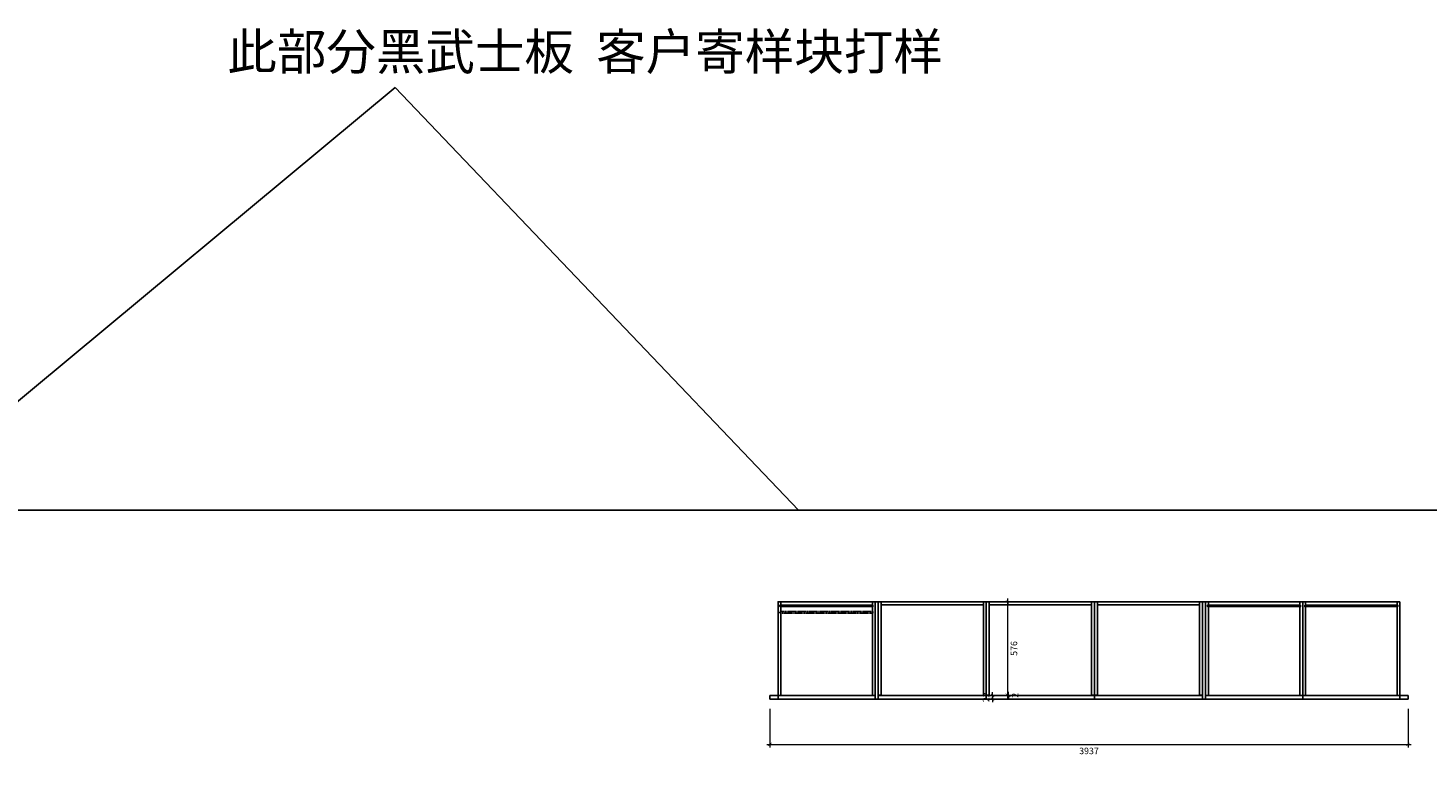
# Model space of a CAD drawing. Units: millimetres. Extents: x 11352 to 34384, y 565 to 14231.
# Drawn here: x 21378 to 30017, y 4941 to 9485 of the extents above; entities that cross this region are included whole.
import ezdxf

# ---------------------------------------------------------------- set-up
doc = ezdxf.new("R2010")
doc.units = ezdxf.units.MM
doc.linetypes.add('DASHED', pattern=[0.75, 0.5, -0.25])
doc.styles.get("Standard").update_dxf_attribs({"font": 'arial.ttf'})
doc.dimstyles.new('建筑标注50', dxfattribs={"dimtxt": 40, "dimasz": 20, "dimexe": 20, "dimexo": 60, "dimgap": 20, "dimtad": 2, "dimdec": 0, "dimdsep": 46, "dimtxsty": 'Standard', "dimblk": 'ARCHTICK', "dimcen": 2.5, "dimdle": 20, "dimclrd": 252, "dimclre": 252, "dimclrt": 11, "dimadec": 0, "dimazin": 0, "dimtfac": 1, "dimtdec": 0, "dimtix": 1, "dimtmove": 0, "dimatfit": 3, "dimfxl": 1, "dimtolj": 1, "dimtzin": 0, "dimlwd": 0, "dimlwe": 0, "dimarcsym": 0})

# ---------------------------------------------------------------- blocks, each defined once
blk = doc.blocks.new('_ArchTick')
at = {"color": 0, "linetype": 'ByBlock', "const_width": 0.15}
blk.add_lwpolyline([(-0.5, -0.5), (0.5, 0.5)], dxfattribs=at)
blk = doc.blocks.new('*D113')
at = {"color": 252, "lineweight": 0, "transparency": 16777216}
for p, q in [((25956.4, 5282.3), (25956.4, 5042.3)), ((29893.4, 5282.3), (29893.4, 5042.3)), ((25936.4, 5062.3), (29913.4, 5062.3))]:
    blk.add_line(p, q, dxfattribs=at)
at = {"layer": 'Defpoints', "color": 0, "transparency": 16777216}
for p in [(25956.4, 5342.3), (29893.4, 5342.3), (29893.4, 5062.3)]:
    blk.add_point(p, dxfattribs=at)
at = {"color": 252, "lineweight": 0, "transparency": 16777216, "xscale": 20, "yscale": 20, "zscale": 20, "rotation": 180}
blk.add_blockref('_ArchTick', (25956.4, 5062.3), dxfattribs=at)
at = {"color": 252, "lineweight": 0, "transparency": 16777216, "xscale": 20, "yscale": 20, "zscale": 20}
blk.add_blockref('_ArchTick', (29893.4, 5062.3), dxfattribs=at)
at = {"color": 11, "transparency": 16777216, "insert": (27924.9, 5021.8), "char_height": 40, "attachment_point": 5}
blk.add_mtext('\\A1;3937', dxfattribs=at)
blk = doc.blocks.new('*D120')
at = {"color": 252, "lineweight": 0, "transparency": 16777216}
for p, q in [((27421.6, 5962.3), (27421.6, 5346.3)), ((27447.6, 5942.3), (27441.6, 5942.3)), ((27369.4, 5366.3), (27441.6, 5366.3))]:
    blk.add_line(p, q, dxfattribs=at)
at = {"layer": 'Defpoints', "color": 0, "transparency": 16777216}
for p in [(27387.6, 5942.3), (27309.4, 5366.3), (27421.6, 5366.3)]:
    blk.add_point(p, dxfattribs=at)
at = {"color": 252, "lineweight": 0, "transparency": 16777216, "xscale": 20, "yscale": 20, "zscale": 20}
for p, rotation in [((27421.6, 5942.3), 90), ((27421.6, 5366.3), 270)]:
    blk.add_blockref('_ArchTick', p, dxfattribs=dict(at, rotation=rotation))
at = {"color": 11, "transparency": 16777216, "insert": (27462.1, 5654.3), "char_height": 40, "attachment_point": 5, "rotation": 90}
blk.add_mtext('\\A1;576', dxfattribs=at)
blk = doc.blocks.new('*D121')
at = {"color": 252, "lineweight": 0, "transparency": 16777216}
for p, q in [((27369.4, 5366.3), (27448.6, 5366.3)), ((27369.4, 5364.3), (27448.6, 5364.3)), ((27428.6, 5366.3), (27428.6, 5386.3)), ((27428.6, 5366.3), (27428.6, 5364.3)), ((27428.6, 5364.3), (27428.6, 5344.3))]:
    blk.add_line(p, q, dxfattribs=at)
at = {"layer": 'Defpoints', "color": 0, "transparency": 16777216}
for p in [(27309.4, 5366.3), (27309.4, 5364.3), (27428.6, 5364.3)]:
    blk.add_point(p, dxfattribs=at)
at = {"color": 252, "lineweight": 0, "transparency": 16777216, "xscale": 20, "yscale": 20, "zscale": 20}
for p, rotation in [((27428.6, 5366.3), 270), ((27428.6, 5364.3), 90)]:
    blk.add_blockref('_ArchTick', p, dxfattribs=dict(at, rotation=rotation))
at = {"color": 11, "transparency": 16777216, "insert": (27468.7, 5365.3), "char_height": 40, "attachment_point": 5, "rotation": 90}
blk.add_mtext('\\A1;2', dxfattribs=at)
blk = doc.blocks.new('*D122')
at = {"color": 252, "lineweight": 0, "transparency": 16777216}
for p, q in [((27275.6, 5364.3), (27309.6, 5364.3)), ((27329.6, 5364.3), (27329.6, 5384.3)), ((27329.6, 5364.3), (27329.6, 5342.3)), ((27275.6, 5342.3), (27309.6, 5342.3)), ((27329.6, 5342.3), (27329.6, 5322.3))]:
    blk.add_line(p, q, dxfattribs=at)
at = {"layer": 'Defpoints', "color": 0, "transparency": 16777216}
for p in [(27335.6, 5364.3), (27329.6, 5342.3), (27335.6, 5342.3)]:
    blk.add_point(p, dxfattribs=at)
at = {"color": 252, "lineweight": 0, "transparency": 16777216, "xscale": 20, "yscale": 20, "zscale": 20}
for p, rotation in [((27329.6, 5364.3), 270), ((27329.6, 5342.3), 90)]:
    blk.add_blockref('_ArchTick', p, dxfattribs=dict(at, rotation=rotation))
at = {"color": 11, "transparency": 16777216, "insert": (27289.6, 5353.3), "char_height": 40, "attachment_point": 5, "rotation": 90}
blk.add_mtext('\\A1;22', dxfattribs=at)

msp = doc.modelspace()

# ---------------------------------------------------------------- linework, layer by layer
for p, q in [((23643.5, 9118.1), (20489.7, 6493.3)), ((23643.5, 9118.1), (26133.4, 6508.3)), ((26006.4, 5342.3), (26006.4, 5942.3)), ((29843.4, 5942.3), (26006.4, 5942.3)), ((26606.4, 5342.3), (26606.4, 5942.3)), ((26624.4, 5342.3), (26624.4, 5942.3)), ((27291.4, 5342.3), (27291.4, 5942.3)), ((27958.4, 5342.3), (27958.4, 5942.3)), ((28625.4, 5342.3), (28625.4, 5942.3)), ((28643.4, 5342.3), (28643.4, 5942.3)), ((29243.4, 5342.3), (29243.4, 5942.3)), ((29243.4, 5342.3), (29243.4, 5942.3)), ((29843.4, 5342.3), (29843.4, 5942.3)), ((25956.4, 5342.3), (25956.4, 5364.3)), ((26606.4, 5364.3), (25956.4, 5364.3)), ((28625.4, 5364.3), (26624.4, 5364.3)), ((29893.4, 5364.3), (28643.4, 5364.3)), ((29893.4, 5342.3), (29893.4, 5364.3)), ((29243.4, 5342.3), (25956.4, 5342.3)), ((29893.4, 5342.3), (29243.4, 5342.3))]:
    msp.add_line(p, q)
at = {"color": 1}
msp.add_lwpolyline([(34383.6, 6508.3), (21295.6, 6508.3), (21295.6, 565.3), (34383.6, 565.3)], close=True, dxfattribs=at)
for points in [[(26024.4, 5942.3), (26006.4, 5942.3), (26006.4, 5364.3), (26024.4, 5364.3)], [(26591.4, 5922.3), (26017.4, 5922.3), (26017.4, 5913.3), (26591.4, 5913.3)], [(26606.4, 5942.3), (26588.4, 5942.3), (26588.4, 5364.3), (26606.4, 5364.3)], [(26642.4, 5942.3), (26624.4, 5942.3), (26624.4, 5366.3), (26642.4, 5366.3)], [(26642.4, 5942.3), (27273.4, 5942.3), (27273.4, 5924.3), (26642.4, 5924.3)], [(27291.4, 5942.3), (27273.4, 5942.3), (27273.4, 5366.3), (27291.4, 5366.3)], [(27309.4, 5942.3), (27291.4, 5942.3), (27291.4, 5366.3), (27309.4, 5366.3)], [(27940.4, 5942.3), (27309.4, 5942.3), (27309.4, 5924.3), (27940.4, 5924.3)], [(27958.4, 5942.3), (27940.4, 5942.3), (27940.4, 5366.3), (27958.4, 5366.3)], [(27976.4, 5942.3), (27958.4, 5942.3), (27958.4, 5366.3), (27976.4, 5366.3)], [(27976.4, 5942.3), (28607.4, 5942.3), (28607.4, 5924.3), (27976.4, 5924.3)], [(28625.4, 5942.3), (28607.4, 5942.3), (28607.4, 5366.3), (28625.4, 5366.3)], [(28661.4, 5942.3), (28643.4, 5942.3), (28643.4, 5364.3), (28661.4, 5364.3)], [(29230.4, 5922.3), (28656.4, 5922.3), (28656.4, 5913.3), (29230.4, 5913.3)], [(29243.4, 5942.3), (29225.4, 5942.3), (29225.4, 5364.3), (29243.4, 5364.3)], [(29261.4, 5942.3), (29243.4, 5942.3), (29243.4, 5364.3), (29261.4, 5364.3)], [(29256.4, 5922.3), (29830.4, 5922.3), (29830.4, 5913.3), (29256.4, 5913.3)], [(29843.4, 5942.3), (29825.4, 5942.3), (29825.4, 5364.3), (29843.4, 5364.3)]]:
    msp.add_lwpolyline(points, close=True)
at = {"color": 251, "linetype": 'DASHED', "true_color": 0x636466}
msp.add_lwpolyline([(26591.4, 5882.3), (26017.4, 5882.3), (26017.4, 5873.3), (26591.4, 5873.3)], close=True, dxfattribs=at)
msp.add_lwpolyline([(26624.4, 5366.3), (26624.4, 5942.3), (26606.4, 5942.3), (26606.4, 5364.3)])

# ---------------------------------------------------------------- texts
at = {"color": 1, "insert": (22608, 9450.7), "char_height": 224, "width": 7510.767, "attachment_point": 1}
msp.add_mtext('{\\fSimSun|b0|i0|c134|p2;此部分黑武士板  客户寄样块打样}', dxfattribs=at)

# ---------------------------------------------------------------- dimensions: what is measured, and where the dimension line sits
for base, p1, p2, picture, middle in [((27421.6, 5366.3), (27387.6, 5942.3), (27309.4, 5366.3), '*D120', (27462.1, 5654.3)), ((27329.6, 5342.3), (27335.6, 5364.3), (27335.6, 5342.3), '*D122', (27289.6, 5353.3)), ((27428.6, 5364.3), (27309.4, 5366.3), (27309.4, 5364.3), '*D121', (27468.7, 5365.3))]:
    dim = msp.add_linear_dim(base=base, p1=p1, p2=p2, angle=90, dimstyle='建筑标注50')
    dim.commit()
    dim.dimension.update_dxf_attribs({"geometry": picture, "text_midpoint": middle})
dim = msp.add_linear_dim(base=(29893.4, 5062.3), p1=(25956.4, 5342.3), p2=(29893.4, 5342.3), dimstyle='建筑标注50')
dim.commit()
dim.dimension.update_dxf_attribs({"geometry": '*D113', "text_midpoint": (27924.9, 5021.8)})

doc.saveas('drawing.dxf')
